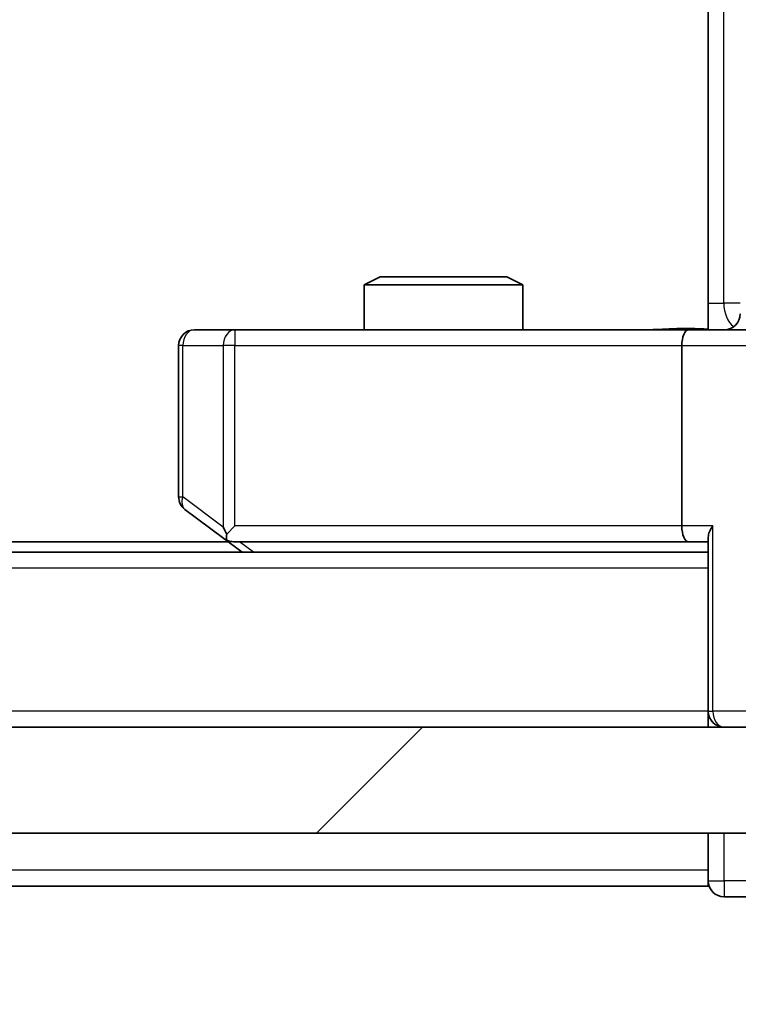
# Model space of a CAD drawing. Units: millimetres. Extents: x 0 to 10617, y 0 to 1967.
# Drawn here: x 2898 to 2912, y 1456 to 1474 of the extents above; entities that cross this region are included whole.
import ezdxf

# ---------------------------------------------------------------- set-up
doc = ezdxf.new("R2010")
doc.units = ezdxf.units.MM
doc.header["$LTSCALE"] = 2.5
doc.layers.get('Defpoints').update_dxf_attribs({"lineweight": 25})
for name, color, linetype, lineweight in [('Dimension (ISO)', 7, 'Continuous', 18), ('Visible (ISO)', 7, 'Continuous', 35), ('Visible Narrow (ISO)', 7, 'Continuous', 25)]:
    doc.layers.add(name, color=color, linetype=linetype, lineweight=lineweight)
doc.layers.add('Hatch (ISO)', color=1, linetype='Continuous', lineweight=18, true_color=0xff0000)
doc.styles.add('Note Text (TK)', font='MS PGothic.ttf')
doc.dimstyles.new('Default - Method 1b (TK)', dxfattribs={"dimscale": 2.5, "dimtxt": 2.5, "dimasz": 2.5, "dimexe": 1, "dimexo": 1.5, "dimgap": 1, "dimtad": 1, "dimrnd": 1e-08, "dimdsep": 46, "dimtxsty": 'Note Text (TK)', "dimcen": 0.09, "dimdle": 5, "dimclrd": 100, "dimclre": 100, "dimclrt": 7, "dimadec": 1, "dimazin": 1, "dimtfac": 1, "dimtmove": 0, "dimatfit": 3, "dimfxl": 1, "dimtolj": 1, "dimlwd": -1, "dimlwe": -1, "dimarcsym": 0})

# ---------------------------------------------------------------- blocks, each defined once
blk = doc.blocks.new('*D32')
at = {"layer": 'Defpoints', "color": 0, "transparency": 16777216}
for p in [(2910.993, 1534.578), (2910.993, 1468.578), (3010.826, 1468.578)]:
    blk.add_point(p, dxfattribs=at)
at = {"layer": 'Dimension (ISO)', "color": 100, "transparency": 16777216}
for p, q in [((2921.493, 1534.578), (3017.826, 1534.578)), ((3010.826, 1517.078), (3010.826, 1486.078)), ((2921.493, 1468.578), (3017.826, 1468.578))]:
    blk.add_line(p, q, dxfattribs=at)
for points in [[(3007.909, 1517.078), (3013.743, 1517.078), (3010.826, 1534.578)], [(3007.909, 1486.078), (3013.743, 1486.078), (3010.826, 1468.578)]]:
    blk.add_solid(points, dxfattribs=at)
at = {"layer": 'Dimension (ISO)', "color": 7, "transparency": 16777216, "insert": (2995.076, 1490.243), "char_height": 17.5, "attachment_point": 4, "rotation": 90, "style": 'Note Text (TK)'}
blk.add_mtext('\\A1;66', dxfattribs=at)
blk = doc.blocks.new('*D36')
at = {"layer": 'Defpoints', "color": 0, "transparency": 16777216}
for p in [(2583.369, 1463.778), (2929.369, 1463.778), (2929.369, 1379.778)]:
    blk.add_point(p, dxfattribs=at)
at = {"layer": 'Dimension (ISO)', "color": 100, "transparency": 16777216}
for p, q in [((2583.369, 1453.278), (2583.369, 1372.778)), ((2929.369, 1453.278), (2929.369, 1372.778)), ((2600.869, 1379.778), (2911.869, 1379.778))]:
    blk.add_line(p, q, dxfattribs=at)
for points in [[(2600.869, 1382.695), (2600.869, 1376.862), (2583.369, 1379.778)], [(2911.869, 1382.695), (2911.869, 1376.862), (2929.369, 1379.778)]]:
    blk.add_solid(points, dxfattribs=at)
at = {"layer": 'Dimension (ISO)', "color": 7, "transparency": 16777216, "insert": (2738.62, 1395.528), "char_height": 17.5, "attachment_point": 4, "style": 'Note Text (TK)'}
blk.add_mtext('\\A1;346', dxfattribs=at)

msp = doc.modelspace()

# ---------------------------------------------------------------- hatches: boundary and pattern name
at = {"layer": 'Hatch (ISO)'}
h = msp.add_hatch(dxfattribs=at)
h.set_pattern_fill('ANSI31', color=256, scale=177.8, style=0)
h.set_pattern_definition([(45, (886, -56), (-15.71545, 15.71545), [])])
h.paths.add_polyline_path([(2593.6189, 1461.0783), (2593.6189, 1459.0783), (2919.1189, 1459.0783), (2919.1189, 1461.0783)])

# ---------------------------------------------------------------- linework, layer by layer
at = {"layer": 'Visible (ISO)'}
for p, q in [((2911.3689, 1469.0783), (2911.3689, 1474.8783)), ((2905.1756, 1469.5783), (2904.8689, 1469.4249)), ((2905.1756, 1469.5783), (2907.5622, 1469.5783)), ((2907.5622, 1469.5783), (2907.8689, 1469.4249)), ((2907.8689, 1469.4249), (2904.8689, 1469.4249)), ((2904.8689, 1468.5783), (2904.8689, 1469.4249)), ((2907.8689, 1468.5783), (2907.8689, 1469.4249)), ((2911.3689, 1469.0783), (2911.3689, 1468.586)), ((2902.4323, 1468.5783), (2901.6689, 1468.5783)), ((2910.9932, 1468.5783), (2902.4323, 1468.5783)), ((2910.9932, 1468.5783), (2913.1689, 1468.5783)), ((2901.3689, 1468.2783), (2901.3689, 1465.4283)), ((2910.8689, 1468.2783), (2910.8689, 1464.8783)), ((2901.4889, 1465.1883), (2902.2222, 1464.6383)), ((2902.4323, 1464.8783), (2902.2767, 1464.7227)), ((2902.3022, 1464.5783), (2610.4356, 1464.5783)), ((2902.2222, 1464.6383), (2902.5689, 1464.3783)), ((2902.4022, 1464.5783), (2910.9932, 1464.5783)), ((2910.9932, 1464.5783), (2911.3689, 1464.5783)), ((2911.3689, 1464.6662), (2911.3689, 1461.3783)), ((2911.3689, 1464.3783), (2601.3689, 1464.3783)), ((2911.3689, 1461.0783), (2911.3689, 1461.3783)), ((2919.1189, 1461.0783), (2593.6189, 1461.0783)), ((2593.6189, 1459.0783), (2919.1189, 1459.0783)), ((2911.3689, 1459.0783), (2911.3689, 1458.3783)), ((2911.3689, 1458.0783), (2911.3689, 1458.3783)), ((2911.3689, 1458.0783), (2601.3689, 1458.0783)), ((2911.6689, 1457.8783), (2912.3689, 1457.8783))]:
    msp.add_line(p, q, dxfattribs=at)
for centre, start, end in [((2911.6702, 1468.8783), 270, 0), ((2901.6689, 1468.2783), 90, 180), ((2901.6689, 1465.4283), 180, 233.1301), ((2902.4022, 1464.8783), 233.1301, 246.56202), ((2902.4022, 1464.8783), 246.56202, 270), ((2911.6689, 1461.3783), 180, 270), ((2911.6689, 1458.1783), 180, 270)]:
    msp.add_arc(centre, 0.3, start, end, dxfattribs=at)
for centre, major_axis, ratio, start_param, end_param in [((2910.9932, 1468.2783), (0, -0.3), 0.4142136, 3.1415927, 4.712389), ((2910.9932, 1464.8783), (0, -0.3), 0.4142136, 4.712389, 6.2831853), ((2911.6689, 1464.8783), (0.2772, 0.2772), 0.4142136, 1.9634954, 2.7488936), ((2902.4323, 1464.8557), (0.2411, -0.4823), 0.3700244, 4.5294454, 4.8041722)]:
    msp.add_ellipse(centre, major_axis=major_axis, ratio=ratio, start_param=start_param, end_param=end_param, dxfattribs=at)
for points, knots in [([(2910.2063, 1468.5783), (2910.3667, 1468.5783), (2910.5269, 1468.5906), (2910.9142, 1468.6069), (2911.1419, 1468.6018), (2911.3689, 1468.5901)], [0, 0, 0, 0, 0.04811296, 0.04811296, 0.11629634, 0.11629634, 0.11629634, 0.11629634]), ([(2902.2829, 1464.603), (2902.2818, 1464.6058), (2902.2808, 1464.6086), (2902.2758, 1464.6254), (2902.2731, 1464.6469), (2902.273, 1464.6839), (2902.2743, 1464.7035), (2902.2767, 1464.7227)], [0.250886757, 0.250886757, 0.250886757, 0.250886757, 0.252877969, 0.252877969, 0.261958418, 0.261958418, 0.268388032, 0.268388032, 0.268388032, 0.268388032])]:
    msp.add_open_spline(points, degree=3, knots=knots, dxfattribs=at)
at = {"layer": 'Visible Narrow (ISO)'}
for p, q in [((2911.6618, 1469.0783), (2911.6618, 1534.0783)), ((2911.3689, 1469.0783), (2911.6618, 1469.0783)), ((2911.9702, 1469.0783), (2911.6618, 1469.0783)), ((2902.4323, 1468.5783), (2902.4323, 1468.2783)), ((2901.4495, 1468.2783), (2901.3689, 1468.2783)), ((2901.4495, 1465.4283), (2901.4495, 1468.2783)), ((2901.4495, 1468.2783), (2902.2129, 1468.2783)), ((2902.4323, 1468.2783), (2902.2129, 1468.2783)), ((2902.2129, 1468.2783), (2902.2129, 1464.8557)), ((2902.4323, 1468.2783), (2910.8689, 1468.2783)), ((2902.4323, 1464.8783), (2902.4323, 1468.2783)), ((2910.8689, 1468.2783), (2912.8689, 1468.2783)), ((2901.3689, 1465.4283), (2901.4495, 1465.4283)), ((2902.2129, 1464.8557), (2901.4495, 1465.4283)), ((2910.8689, 1464.8783), (2902.4323, 1464.8783)), ((2911.4568, 1464.8783), (2910.8689, 1464.8783)), ((2911.4568, 1461.3783), (2911.4568, 1464.8783)), ((2902.7824, 1464.3783), (2902.5157, 1464.5783)), ((2911.3689, 1464.0783), (2601.3689, 1464.0783)), ((2911.3689, 1461.3783), (2601.3689, 1461.3783)), ((2911.3689, 1461.3783), (2911.4568, 1461.3783)), ((2912.281, 1461.3783), (2911.4568, 1461.3783)), ((2911.6689, 1458.1783), (2911.6689, 1459.0783)), ((2911.3689, 1458.3783), (2601.3689, 1458.3783)), ((2911.3689, 1458.1783), (2911.6689, 1458.1783)), ((2911.6689, 1458.1783), (2911.6689, 1457.8783)), ((2912.6689, 1458.1783), (2911.6689, 1458.1783))]:
    msp.add_line(p, q, dxfattribs=at)
for centre, major_axis, ratio, start_param, end_param in [((2912.0153, 1469.0783), (0, 0.5), 0.7071068, 1.5707963, 2.6510965), ((2901.6689, 1468.2783), (0, 0.3), 0.7311768, 0, 1.5707963), ((2902.4323, 1468.2783), (0, 0.3), 0.7311768, 0, 1.5707963), ((2901.6689, 1465.4283), (-0.18, -0.24), 0.6509254, 5.1665473, 6.2831853), ((2911.6689, 1461.3783), (0, -0.3), 0.7071068, 4.712389, 6.2831853)]:
    msp.add_ellipse(centre, major_axis=major_axis, ratio=ratio, start_param=start_param, end_param=end_param, dxfattribs=at)
msp.add_open_spline([(2910.2063, 1468.5783), (2910.357, 1468.5783), (2910.6292, 1468.5914), (2911.0373, 1468.5961), (2911.263, 1468.5895), (2911.3689, 1468.586)], degree=3, knots=[0, 0, 0, 0, 0.04985924, 0.08309873, 0.11479384, 0.11479384, 0.11479384, 0.11479384], dxfattribs=at)

# ---------------------------------------------------------------- dimensions: what is measured, and where the dimension line sits
at = {"layer": 'Dimension (ISO)', "color": 100, "true_color": 0x00ff3f}
for base, p1, p2, angle, picture, middle in [((3010.8261, 1468.5783), (2910.9932, 1534.5783), (2910.9932, 1468.5783), 270, '*D32', (3010.8261, 1501.5783)), ((2929.3689, 1379.7783), (2583.3689, 1463.7783), (2929.3689, 1463.7783), 180, '*D36', (2756.3689, 1379.7783))]:
    dim = msp.add_linear_dim(base=base, p1=p1, p2=p2, angle=angle, dimstyle='Default - Method 1b (TK)', override={"dimscale": 0, "dimtxt": 17.5, "dimasz": 17.5, "dimexe": 7, "dimexo": 10.5, "dimgap": 7, "dimdec": 2, "dimcen": 0.63, "dimtol": 0, "dimlim": 0, "dimtp": 0, "dimtm": 0, "dimtdec": 2, "dimtix": 0, "dimtofl": 0, "dimtmove": 0, "dimatfit": 1}, dxfattribs=at)
    dim.commit()
    dim.dimension.update_dxf_attribs({"geometry": picture, "text_midpoint": middle, "dimtype": 128})

doc.saveas('drawing.dxf')
